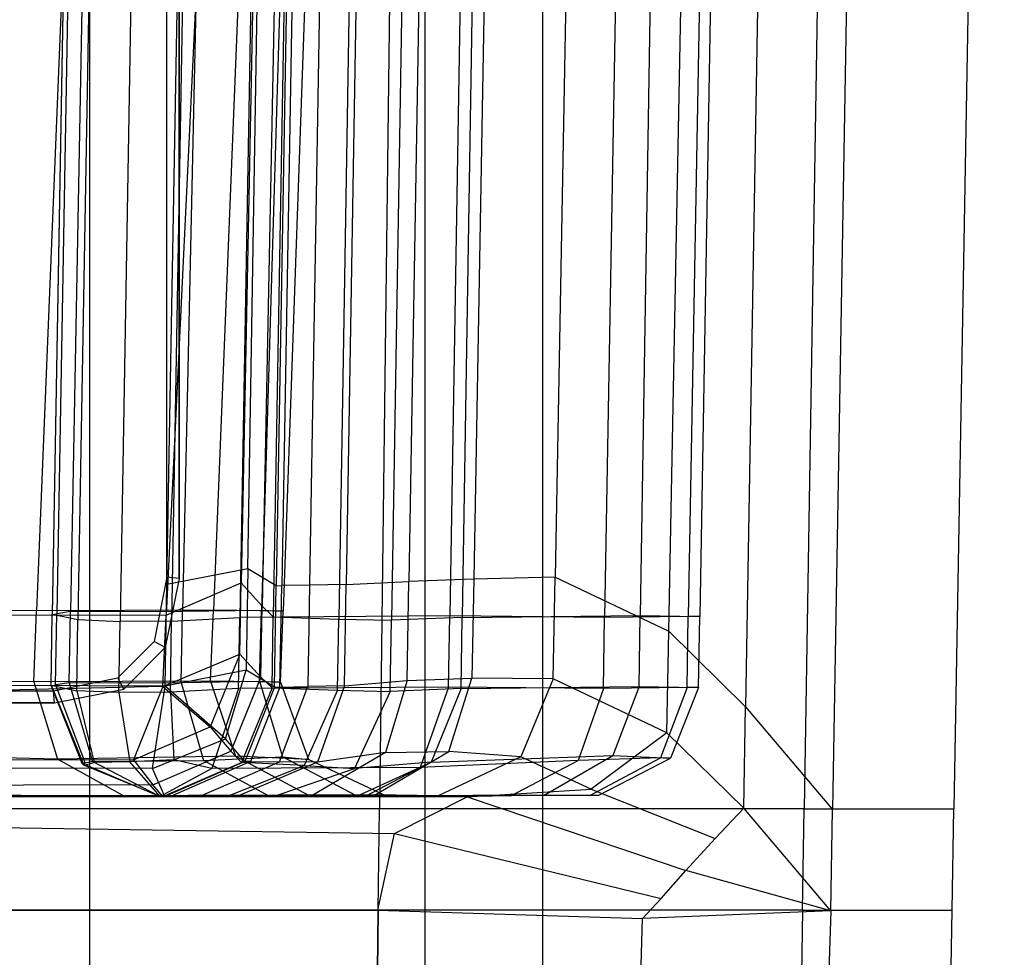
# Model space of a CAD drawing. Extents: x -1.5 to 1.5, y -21 to 21.
# Drawn here: x -0.5 to -0.2, y 15.2 to 15.5 of the extents above; entities that cross this region are included whole.
import ezdxf

# ---------------------------------------------------------------- set-up
doc = ezdxf.new("R2010")
doc.units = 0
doc.layers.get('0').update_dxf_attribs({"color": 221, "linetype": 'CONTINUOUS'})

# ---------------------------------------------------------------- blocks, each defined once
blk = doc.blocks.new('*U6')
at = {"color": 251}
for points in [[(-0.5104, 19.61738, -1.18768), (-0.5104, -19.24398, -1.18768)], [(-0.5104, 19.61738, -0.48529), (-0.5104, -19.24398, -0.48529)], [(-0.40274, 19.61738, -1.02655), (-0.40274, -19.24398, -1.02655)], [(-0.40274, 19.61738, -0.64642), (-0.40274, -19.24398, -0.64642)], [(-0.36493, 19.61738, -0.83649), (-0.36493, -19.24398, -0.83649)], [(-0.40592, 16.19151, -1.29276), (-0.41726, 15.27612, -1.28142)], [(-0.26607, 16.19151, -1.0834), (-0.28091, 15.27612, -1.07726)], [(-0.21667, 16.19151, -0.83651), (-0.23285, 15.27612, -0.83648)], [(-0.25607, 16.18807, -0.61465), (-0.2718, 15.27591, -0.61782)], [(-0.48553, 15.35044, 0.47252), (-0.48553, 16.16967, 0.47252)], [(-0.48159, 16.17006, 0.47252), (-0.48159, 15.35005, 0.47252)], [(-0.48159, 15.35005, 0.47023), (-0.48159, 16.17006, 0.47023)], [(-0.48159, 16.17006, 0.44526), (-0.48159, 15.35005, 0.44526)], [(-0.28524, 16.15565, -0.53201), (-0.29979, 15.30887, -0.53742)], [(-0.32435, 15.33309, -0.46006), (-0.30902, 16.1323, -0.46044)], [(-0.45958, 15.35314, 0.44117), (-0.44695, 16.11603, 0.44205)], [(-0.43698, 16.11735, 0.41956), (-0.45042, 15.34769, 0.41977)], [(-0.43527, 16.11739, 0.38881), (-0.44868, 15.34772, 0.38901)], [(-0.42654, 16.1176, 0.23128), (-0.4397, 15.3479, 0.23044)], [(-0.41507, 16.11787, 0.02459), (-0.42793, 15.34813, 0.0227)], [(-0.39472, 16.11647, -0.10775), (-0.40783, 15.34908, -0.10862)], [(-0.48551, 15.34804, 0.45238), (-0.47173, 16.1144, 0.4525)], [(-0.37343, 16.11523, -0.21597), (-0.38702, 15.34979, -0.21587)], [(-0.34687, 16.11385, -0.32948), (-0.36089, 15.35045, -0.32738)], [(-0.47544, 15.55225, 0.49256), (-0.48573, 15.33819, 0.49256)], [(-0.45782, 15.54262, 0.50012), (-0.46165, 15.34859, 0.49966)], [(-0.51929, 15.53907, 1.17274), (-0.52735, 15.33966, 1.1733)], [(-0.51885, 15.53818, 1.80058), (-0.52233, 15.33859, 1.79929)], [(-0.51884, 15.53806, 1.67313), (-0.52233, 15.33843, 1.66596)], [(-0.51733, 15.53838, 1.66274), (-0.52087, 15.33866, 1.6557)], [(-0.51275, 15.53902, 1.65312), (-0.51644, 15.33939, 1.64619)], [(-0.47613, 15.53889, 1.58631), (-0.48047, 15.33948, 1.57909)], [(-0.46258, 15.53912, 1.28418), (-0.47059, 15.3399, 1.28203)], [(-0.44916, 15.5392, 1.50159), (-0.45512, 15.33988, 1.49629)], [(-0.45093, 15.53888, 0.51199), (-0.45489, 15.34118, 0.5115)], [(-0.4479, 15.53743, 0.52716), (-0.45138, 15.3377, 0.52728)], [(-0.44117, 15.53907, 1.40187), (-0.44824, 15.33956, 1.3983)], [(-0.39135, 15.5373, 1.73717), (-0.39473, 15.33799, 1.73602)], [(-0.3304, 15.5374, 1.29461), (-0.33359, 15.33815, 1.29618)], [(-0.31456, 15.53723, 1.52407), (-0.31813, 15.33785, 1.52446)], [(-0.51064, 15.53702, 1.82335), (-0.51409, 15.33682, 1.82199)], [(-0.49711, 15.53648, 1.83323), (-0.50057, 15.33625, 1.83185)], [(-0.48054, 15.53629, 1.83573), (-0.484, 15.33634, 1.83433)], [(-0.4586, 15.53673, 1.8252), (-0.4621, 15.33751, 1.82385)], [(-0.42705, 15.53677, 0.83194), (-0.43037, 15.337, 0.83354)], [(-0.41007, 15.53656, 0.9493), (-0.41343, 15.33661, 0.95091)], [(-0.38749, 15.53702, 1.06769), (-0.39071, 15.33748, 1.06927)], [(-0.34148, 15.53701, 1.63324), (-0.34499, 15.33748, 1.63269)], [(-0.31099, 15.5372, 1.40076), (-0.31441, 15.33779, 1.40176)], [(-0.45958, 15.35314, 0.44117), (-0.48551, 15.34804, 0.45238)], [(-0.45958, 15.35314, 0.44117), (-0.46012, 15.32054, 0.44114)], [(-0.45042, 15.34769, 0.41977), (-0.45958, 15.35314, 0.44117)], [(-0.48553, 15.35044, 0.47252), (-0.48966, 15.32977, 0.47252)], [(-0.4861, 15.31544, 0.45237), (-0.48551, 15.34804, 0.45238)], [(-0.48159, 15.35005, 0.44526), (-0.48604, 15.32783, 0.44526)], [(-0.48159, 15.35005, 0.47023), (-0.48604, 15.32783, 0.47023)], [(-0.48159, 15.35005, 0.47252), (-0.48604, 15.32783, 0.47252)], [(-0.48573, 15.33819, 0.49256), (-0.46165, 15.34859, 0.49966)], [(-0.48159, 15.35005, 0.47252), (-0.48553, 15.35044, 0.47252)], [(-0.48159, 15.35005, 0.47252), (-0.48159, 15.35005, 0.47023)], [(-0.48159, 15.35005, 0.44526), (-0.48159, 15.35005, 0.47023)], [(-0.46211, 15.32577, 0.49961), (-0.46165, 15.34859, 0.49966)], [(-0.46165, 15.34859, 0.49966), (-0.45489, 15.34118, 0.5115)], [(-0.45099, 15.31509, 0.41977), (-0.45042, 15.34769, 0.41977)], [(-0.45042, 15.34769, 0.41977), (-0.44868, 15.34772, 0.38901)], [(-0.44925, 15.31513, 0.38902), (-0.44868, 15.34772, 0.38901)], [(-0.4397, 15.3479, 0.23044), (-0.44868, 15.34772, 0.38901)], [(-0.4397, 15.3479, 0.23044), (-0.44026, 15.3153, 0.2304)], [(-0.42793, 15.34813, 0.0227), (-0.4397, 15.3479, 0.23044)], [(-0.42848, 15.31553, 0.02262), (-0.42793, 15.34813, 0.0227)], [(-0.42793, 15.34813, 0.0227), (-0.40783, 15.34908, -0.10862)], [(-0.40837, 15.31732, -0.10865), (-0.40783, 15.34908, -0.10862)], [(-0.38702, 15.34979, -0.21587), (-0.40783, 15.34908, -0.10862)], [(-0.38702, 15.34979, -0.21587), (-0.38758, 15.31798, -0.21586)], [(-0.36089, 15.35045, -0.32738), (-0.38702, 15.34979, -0.21587)], [(-0.36148, 15.31786, -0.32729), (-0.36089, 15.35045, -0.32738)], [(-0.36089, 15.35045, -0.32738), (-0.32435, 15.33309, -0.46006)], [(-0.48573, 15.33819, 0.49256), (-1.23715, 15.33797, 0.49256)], [(-0.52735, 15.33966, 1.1733), (-0.61172, 15.34024, 1.08759)], [(-0.52828, 15.31684, 1.17336), (-0.52735, 15.33966, 1.1733)], [(-0.47059, 15.3399, 1.28203), (-0.52735, 15.33966, 1.1733)], [(-0.52273, 15.31577, 1.79915), (-0.52233, 15.33859, 1.79929)], [(-0.52272, 15.31561, 1.66514), (-0.52233, 15.33843, 1.66596)], [(-0.52233, 15.33843, 1.66596), (-0.52087, 15.33866, 1.6557)], [(-0.52233, 15.33859, 1.79929), (-0.52233, 15.33843, 1.66596)], [(-0.52233, 15.33859, 1.79929), (-0.51409, 15.33682, 1.82199)], [(-0.52128, 15.31584, 1.6549), (-0.52087, 15.33866, 1.6557)], [(-0.51644, 15.33939, 1.64619), (-0.52087, 15.33866, 1.6557)], [(-0.51686, 15.31657, 1.6454), (-0.51644, 15.33939, 1.64619)], [(-0.51644, 15.33939, 1.64619), (-0.48047, 15.33948, 1.57909)], [(-0.48682, 15.31537, 0.49256), (-0.48573, 15.33819, 0.49256)], [(-0.48097, 15.31666, 1.57826), (-0.48047, 15.33948, 1.57909)], [(-0.48047, 15.33948, 1.57909), (-0.45512, 15.33988, 1.49629)], [(-0.47151, 15.31709, 1.28179), (-0.47059, 15.3399, 1.28203)], [(-0.44824, 15.33956, 1.3983), (-0.47059, 15.3399, 1.28203)], [(-0.4558, 15.31707, 1.49568), (-0.45512, 15.33988, 1.49629)], [(-0.45535, 15.31836, 0.51144), (-0.45489, 15.34118, 0.5115)], [(-0.45512, 15.33988, 1.49629), (-0.44824, 15.33956, 1.3983)], [(-0.45138, 15.3377, 0.52728), (-0.45489, 15.34118, 0.5115)], [(-0.44905, 15.31674, 1.3979), (-0.44824, 15.33956, 1.3983)], [(-0.39071, 15.33748, 1.06927), (-0.33359, 15.33815, 1.29618)], [(-0.33395, 15.31534, 1.29636), (-0.33359, 15.33815, 1.29618)], [(-0.33359, 15.33815, 1.29618), (-0.31441, 15.33779, 1.40176)], [(-0.51449, 15.314, 1.82183), (-0.51409, 15.33682, 1.82199)], [(-0.51409, 15.33682, 1.82199), (-0.50057, 15.33625, 1.83185)], [(-0.50096, 15.31344, 1.83169), (-0.50057, 15.33625, 1.83185)], [(-0.484, 15.33634, 1.83433), (-0.50057, 15.33625, 1.83185)], [(-0.4844, 15.31353, 1.83417), (-0.484, 15.33634, 1.83433)], [(-0.484, 15.33634, 1.83433), (-0.4621, 15.33751, 1.82385)], [(-0.4625, 15.3147, 1.8237), (-0.4621, 15.33751, 1.82385)], [(-0.39473, 15.33799, 1.73602), (-0.4621, 15.33751, 1.82385)], [(-0.45177, 15.31488, 0.52729), (-0.45138, 15.3377, 0.52728)], [(-0.45138, 15.3377, 0.52728), (-0.43037, 15.337, 0.83354)], [(-0.43075, 15.31418, 0.83373), (-0.43037, 15.337, 0.83354)], [(-0.43037, 15.337, 0.83354), (-0.41343, 15.33661, 0.95091)], [(-0.41381, 15.31379, 0.95109), (-0.41343, 15.33661, 0.95091)], [(-0.39071, 15.33748, 1.06927), (-0.41343, 15.33661, 0.95091)], [(-0.39512, 15.31517, 1.73589), (-0.39473, 15.33799, 1.73602)], [(-0.34499, 15.33748, 1.63269), (-0.39473, 15.33799, 1.73602)], [(-0.39108, 15.31466, 1.06945), (-0.39071, 15.33748, 1.06927)], [(-0.34539, 15.31466, 1.63263), (-0.34499, 15.33748, 1.63269)], [(-0.31813, 15.33785, 1.52446), (-0.34499, 15.33748, 1.63269)], [(-0.31854, 15.31503, 1.5245), (-0.31813, 15.33785, 1.52446)], [(-0.31441, 15.33779, 1.40176), (-0.31813, 15.33785, 1.52446)], [(-0.3148, 15.31498, 1.40187), (-0.31441, 15.33779, 1.40176)], [(-0.32497, 15.30049, -0.46004), (-0.32435, 15.33309, -0.46006)], [(-0.32435, 15.33309, -0.46006), (-0.29979, 15.30887, -0.53742)], [(-0.50131, 15.31813, 0.47252), (-0.48966, 15.32977, 0.47252)], [(-0.48604, 15.32783, 0.47252), (-0.48966, 15.32977, 0.47252)], [(-0.48604, 15.32783, 0.44526), (-0.49937, 15.3145, 0.44526)], [(-0.49937, 15.3145, 0.47023), (-0.48604, 15.32783, 0.47023)], [(-0.49937, 15.3145, 0.47252), (-0.48604, 15.32783, 0.47252)], [(-0.48682, 15.31537, 0.49256), (-0.46211, 15.32577, 0.49961)], [(-0.48604, 15.32783, 0.44526), (-0.48604, 15.32783, 0.47023)], [(-0.48604, 15.32783, 0.47252), (-0.48604, 15.32783, 0.47023)], [(-0.46211, 15.32577, 0.49961), (-0.47162, 15.30241, 0.49989)], [(-0.46211, 15.32577, 0.49961), (-0.45535, 15.31836, 0.51144)], [(-0.46012, 15.32054, 0.44114), (-0.4861, 15.31544, 0.45237)], [(-0.46669, 15.2986, 0.44145), (-0.46012, 15.32054, 0.44114)], [(-0.45099, 15.31509, 0.41977), (-0.46012, 15.32054, 0.44114)], [(-0.52828, 15.31684, 1.17336), (-0.61245, 15.31742, 1.08803)], [(-0.4861, 15.31544, 0.45237), (-0.61015, 15.31594, 0.45251)], [(-0.47151, 15.31709, 1.28179), (-0.52828, 15.31684, 1.17336)], [(-0.52828, 15.31684, 1.17336), (-0.52068, 15.29207, 1.16949)], [(-0.52198, 15.31399, 0.47252), (-0.50131, 15.31813, 0.47252)], [(-0.51686, 15.31657, 1.6454), (-0.52128, 15.31584, 1.6549)], [(-0.51686, 15.31657, 1.6454), (-0.48097, 15.31666, 1.57826)], [(-0.51686, 15.31657, 1.6454), (-0.50939, 15.2913, 1.65108)], [(-0.49937, 15.3145, 0.47252), (-0.50131, 15.31813, 0.47252)], [(-0.48097, 15.31666, 1.57826), (-0.4558, 15.31707, 1.49568)], [(-0.48097, 15.31666, 1.57826), (-0.47376, 15.29156, 1.58384)], [(-0.44905, 15.31674, 1.3979), (-0.47151, 15.31709, 1.28179)], [(-0.47151, 15.31709, 1.28179), (-0.46354, 15.29299, 1.28097)], [(-0.45535, 15.31836, 0.51144), (-0.46503, 15.29461, 0.51193)], [(-0.4558, 15.31707, 1.49568), (-0.44838, 15.29272, 1.49815)], [(-0.4558, 15.31707, 1.49568), (-0.44905, 15.31674, 1.3979)], [(-0.45177, 15.31488, 0.52729), (-0.45535, 15.31836, 0.51144)], [(-0.44905, 15.31674, 1.3979), (-0.44003, 15.29195, 1.39829)], [(-0.42848, 15.31553, 0.02262), (-0.40837, 15.31732, -0.10865)], [(-0.40837, 15.31732, -0.10865), (-0.41531, 15.29419, -0.10833)], [(-0.40837, 15.31732, -0.10865), (-0.38758, 15.31798, -0.21586)], [(-0.39501, 15.29447, -0.21362), (-0.38758, 15.31798, -0.21586)], [(-0.36148, 15.31786, -0.32729), (-0.38758, 15.31798, -0.21586)], [(-0.36148, 15.31786, -0.32729), (-0.37185, 15.29273, -0.32159)], [(-0.32497, 15.30049, -0.46004), (-0.36148, 15.31786, -0.32729)], [(-1.2012, 15.31399, 0.47252), (-0.52198, 15.31399, 0.47252)], [(-0.48682, 15.31537, 0.49256), (-0.62925, 15.31202, 0.49256)], [(-0.52273, 15.31577, 1.79915), (-0.51449, 15.314, 1.82183)], [(-0.52273, 15.31577, 1.79915), (-0.51222, 15.2901, 1.79868)], [(-0.52273, 15.31577, 1.79915), (-0.52272, 15.31561, 1.66514)], [(-0.52272, 15.31561, 1.66514), (-0.52128, 15.31584, 1.6549)], [(-0.52272, 15.31561, 1.66514), (-0.51287, 15.29075, 1.665)], [(-0.52159, 15.31005, 0.47252), (-0.52198, 15.31399, 0.47252)], [(-0.52159, 15.31005, 0.44526), (-0.49937, 15.3145, 0.44526)], [(-0.52159, 15.31005, 0.47023), (-0.49937, 15.3145, 0.47023)], [(-0.52159, 15.31005, 0.47252), (-0.49937, 15.3145, 0.47252)], [(-0.52128, 15.31584, 1.6549), (-0.51176, 15.29075, 1.65791)], [(-0.51449, 15.314, 1.82183), (-0.50883, 15.29097, 1.81293)], [(-0.50096, 15.31344, 1.83169), (-0.51449, 15.314, 1.82183)], [(-0.4844, 15.31353, 1.83417), (-0.50096, 15.31344, 1.83169)], [(-0.50096, 15.31344, 1.83169), (-0.49739, 15.29121, 1.82304)], [(-0.49937, 15.3145, 0.44526), (-0.49937, 15.3145, 0.47023)], [(-0.49937, 15.3145, 0.47252), (-0.49937, 15.3145, 0.47023)], [(-0.48682, 15.31537, 0.49256), (-0.49623, 15.29177, 0.49995)], [(-0.49018, 15.28899, 0.44062), (-0.4861, 15.31544, 0.45237)], [(-0.48682, 15.31537, 0.49256), (-0.47162, 15.30241, 0.49989)], [(-0.46669, 15.2986, 0.44145), (-0.4861, 15.31544, 0.45237)], [(-0.4625, 15.3147, 1.8237), (-0.4844, 15.31353, 1.83417)], [(-0.4844, 15.31353, 1.83417), (-0.48326, 15.29182, 1.82504)], [(-0.4625, 15.3147, 1.8237), (-0.47115, 15.28904, 1.81573)], [(-0.39512, 15.31517, 1.73589), (-0.4625, 15.3147, 1.8237)], [(-0.45177, 15.31488, 0.52729), (-0.46153, 15.29093, 0.52803)], [(-0.45099, 15.31509, 0.41977), (-0.46048, 15.29126, 0.41849)], [(-0.44925, 15.31513, 0.38902), (-0.45868, 15.29124, 0.38774)], [(-0.45177, 15.31488, 0.52729), (-0.43075, 15.31418, 0.83373)], [(-0.45099, 15.31509, 0.41977), (-0.44925, 15.31513, 0.38902)], [(-0.44937, 15.29116, 0.22875), (-0.44026, 15.3153, 0.2304)], [(-0.44925, 15.31513, 0.38902), (-0.44026, 15.3153, 0.2304)], [(-0.43075, 15.31418, 0.83373), (-0.44144, 15.29001, 0.83372)], [(-0.42848, 15.31553, 0.02262), (-0.44026, 15.3153, 0.2304)], [(-0.42848, 15.31553, 0.02262), (-0.43718, 15.29105, 0.02059)], [(-0.43075, 15.31418, 0.83373), (-0.41381, 15.31379, 0.95109)], [(-0.41381, 15.31379, 0.95109), (-0.42534, 15.289, 0.9512)], [(-0.39108, 15.31466, 1.06945), (-0.41381, 15.31379, 0.95109)], [(-0.39512, 15.31517, 1.73589), (-0.40419, 15.28932, 1.72766)], [(-0.39108, 15.31466, 1.06945), (-0.40063, 15.29109, 1.0692)], [(-0.34539, 15.31466, 1.63263), (-0.39512, 15.31517, 1.73589)], [(-0.39108, 15.31466, 1.06945), (-0.33395, 15.31534, 1.29636)], [(-0.34539, 15.31466, 1.63263), (-0.35351, 15.29162, 1.62672)], [(-0.31854, 15.31503, 1.5245), (-0.34539, 15.31466, 1.63263)], [(-0.33395, 15.31534, 1.29636), (-0.34234, 15.29315, 1.29586)], [(-0.33395, 15.31534, 1.29636), (-0.3148, 15.31498, 1.40187)], [(-0.31854, 15.31503, 1.5245), (-0.32704, 15.29247, 1.52106)], [(-0.3148, 15.31498, 1.40187), (-0.32386, 15.29232, 1.3999)], [(-0.3148, 15.31498, 1.40187), (-0.31854, 15.31503, 1.5245)], [(-0.52159, 15.31005, 0.47252), (-1.20159, 15.31005, 0.47252)], [(-1.20159, 15.31005, 0.47023), (-0.52159, 15.31005, 0.47023)], [(-0.52159, 15.31005, 0.44526), (-1.20159, 15.31005, 0.44526)], [(-0.52159, 15.31005, 0.47252), (-0.52159, 15.31005, 0.47023)], [(-0.52159, 15.31005, 0.44526), (-0.52159, 15.31005, 0.47023)], [(-0.30035, 15.27628, -0.53763), (-0.29979, 15.30887, -0.53742)], [(-0.29979, 15.30887, -0.53742), (-0.2718, 15.27591, -0.61782)], [(-0.49623, 15.29177, 0.49995), (-0.47162, 15.30241, 0.49989)], [(-0.47162, 15.30241, 0.49989), (-0.46503, 15.29461, 0.51193)], [(-0.32497, 15.30049, -0.46004), (-0.3493, 15.28243, -0.42333)], [(-0.32497, 15.30049, -0.46004), (-0.30035, 15.27628, -0.53763)], [(-0.49018, 15.28899, 0.44062), (-0.46669, 15.2986, 0.44145)], [(-0.46048, 15.29126, 0.41849), (-0.46669, 15.2986, 0.44145)], [(-0.52068, 15.29207, 1.16949), (-0.60884, 15.29413, 1.08193)], [(-0.49006, 15.28379, 0.51201), (-0.46503, 15.29461, 0.51193)], [(-0.46153, 15.29093, 0.52803), (-0.46503, 15.29461, 0.51193)], [(-0.41531, 15.29419, -0.10833), (-0.43866, 15.2805, -0.11008)], [(-0.41531, 15.29419, -0.10833), (-0.43718, 15.29105, 0.02059)], [(-0.41865, 15.28055, -0.21312), (-0.39501, 15.29447, -0.21362)], [(-0.41531, 15.29419, -0.10833), (-0.39501, 15.29447, -0.21362)], [(-0.37185, 15.29273, -0.32159), (-0.39501, 15.29447, -0.21362)], [(-0.49623, 15.29177, 0.49995), (-0.61885, 15.29151, 0.50032)], [(-0.46354, 15.29299, 1.28097), (-0.52068, 15.29207, 1.16949)], [(-0.49942, 15.28022, 1.15662), (-0.52068, 15.29207, 1.16949)], [(-0.51222, 15.2901, 1.79868), (-0.51287, 15.29075, 1.665)], [(-0.51287, 15.29075, 1.665), (-0.48805, 15.2801, 1.66528)], [(-0.51287, 15.29075, 1.665), (-0.51176, 15.29075, 1.65791)], [(-0.51222, 15.2901, 1.79868), (-0.50883, 15.29097, 1.81293)], [(-0.50939, 15.2913, 1.65108), (-0.51176, 15.29075, 1.65791)], [(-0.50939, 15.2913, 1.65108), (-0.47376, 15.29156, 1.58384)], [(-0.48805, 15.2801, 1.66528), (-0.50939, 15.2913, 1.65108)], [(-0.49739, 15.29121, 1.82304), (-0.50883, 15.29097, 1.81293)], [(-0.48326, 15.29182, 1.82504), (-0.49739, 15.29121, 1.82304)], [(-0.48773, 15.28007, 1.79925), (-0.49739, 15.29121, 1.82304)], [(-0.49623, 15.29177, 0.49995), (-0.49006, 15.28379, 0.51201)], [(-0.48678, 15.28007, 0.52809), (-0.46153, 15.29093, 0.52803)], [(-0.46048, 15.29126, 0.41849), (-0.48617, 15.28007, 0.41596)], [(-0.45868, 15.29124, 0.38774), (-0.4844, 15.28007, 0.38521)], [(-0.47115, 15.28904, 1.81573), (-0.48326, 15.29182, 1.82504)], [(-0.47516, 15.28007, 0.22521), (-0.44937, 15.29116, 0.22875)], [(-0.47376, 15.29156, 1.58384), (-0.44838, 15.29272, 1.49815)], [(-0.45265, 15.28016, 1.59795), (-0.47376, 15.29156, 1.58384)], [(-0.44003, 15.29195, 1.39829), (-0.46354, 15.29299, 1.28097)], [(-0.44, 15.28038, 1.27647), (-0.46354, 15.29299, 1.28097)], [(-0.43718, 15.29105, 0.02059), (-0.46309, 15.28007, 0.01605)], [(-0.44144, 15.29001, 0.83372), (-0.46153, 15.29093, 0.52803)], [(-0.45868, 15.29124, 0.38774), (-0.46048, 15.29126, 0.41849)], [(-0.45868, 15.29124, 0.38774), (-0.44937, 15.29116, 0.22875)], [(-0.43718, 15.29105, 0.02059), (-0.44937, 15.29116, 0.22875)], [(-0.42487, 15.28032, 1.50393), (-0.44838, 15.29272, 1.49815)], [(-0.44838, 15.29272, 1.49815), (-0.44003, 15.29195, 1.39829)], [(-0.41507, 15.28016, 1.39771), (-0.44003, 15.29195, 1.39829)], [(-0.40063, 15.29109, 1.0692), (-0.42534, 15.289, 0.9512)], [(-0.42453, 15.28017, 1.07349), (-0.40063, 15.29109, 1.0692)], [(-0.35351, 15.29162, 1.62672), (-0.40419, 15.28932, 1.72766)], [(-0.40063, 15.29109, 1.0692), (-0.34234, 15.29315, 1.29586)], [(-0.37185, 15.29273, -0.32159), (-0.39839, 15.28024, -0.31696)], [(-0.37506, 15.28023, 1.61665), (-0.35351, 15.29162, 1.62672)], [(-0.3493, 15.28243, -0.42333), (-0.37185, 15.29273, -0.32159)], [(-0.3644, 15.2805, 1.29976), (-0.34234, 15.29315, 1.29586)], [(-0.32704, 15.29247, 1.52106), (-0.35351, 15.29162, 1.62672)], [(-0.34972, 15.28037, 1.51711), (-0.32704, 15.29247, 1.52106)], [(-0.34702, 15.28035, 1.39988), (-0.32386, 15.29232, 1.3999)], [(-0.34234, 15.29315, 1.29586), (-0.32386, 15.29232, 1.3999)], [(-0.32386, 15.29232, 1.3999), (-0.32704, 15.29247, 1.52106)], [(-0.49018, 15.28899, 0.44062), (-0.60982, 15.28925, 0.44094)], [(-0.48773, 15.28007, 1.79925), (-0.51222, 15.2901, 1.79868)], [(-0.48617, 15.28007, 0.41596), (-0.49018, 15.28899, 0.44062)], [(-0.47115, 15.28904, 1.81573), (-0.48773, 15.28007, 1.79925)], [(-0.40419, 15.28932, 1.72766), (-0.47115, 15.28904, 1.81573)], [(-0.46632, 15.28007, 0.83823), (-0.44144, 15.29001, 0.83372)], [(-0.45126, 15.28007, 0.95586), (-0.42534, 15.289, 0.9512)], [(-0.44144, 15.29001, 0.83372), (-0.42534, 15.289, 0.9512)], [(-0.42172, 15.28014, 1.7136), (-0.40419, 15.28932, 1.72766)], [(-0.49006, 15.28379, 0.51201), (-0.61476, 15.28351, 0.51247)], [(-0.48678, 15.28007, 0.52809), (-0.49006, 15.28379, 0.51201)], [(-0.38915, 15.2799, -0.37348), (-0.3493, 15.28243, -0.42333)], [(-0.3493, 15.28243, -0.42333), (-0.30951, 15.26654, -0.52417)], [(-0.48678, 15.28007, 0.52809), (-0.61269, 15.28007, 0.52828)], [(-0.48617, 15.28007, 0.41596), (-0.60934, 15.28007, 0.41596)], [(-0.60682, 15.28007, -0.21684), (-0.38915, 15.2799, -0.37348)], [(-0.49942, 15.28022, 1.15662), (-0.59822, 15.28057, 1.06168)], [(-0.47936, 15.28014, 1.13435), (-0.59797, 15.28043, 1.03134)], [(-0.42453, 15.28017, 1.07349), (-0.59797, 15.28043, 1.03134)], [(-0.45126, 15.28007, 0.95586), (-0.5973, 15.28007, 0.94943)], [(-0.46632, 15.28007, 0.83823), (-0.59639, 15.28007, 0.83717)], [(-0.47516, 15.28007, 0.22521), (-0.54323, 15.28007, 0.24191)], [(-0.4844, 15.28007, 0.38521), (-0.54077, 15.28007, 0.38521)], [(-0.39839, 15.28024, -0.31696), (-0.53964, 15.28012, -0.19035)], [(-0.41865, 15.28055, -0.21312), (-0.53909, 15.28011, -0.13306)], [(-0.43866, 15.2805, -0.11008), (-0.53831, 15.28009, -0.0533)], [(-0.46309, 15.28007, 0.01605), (-0.5373, 15.28007, 0.04954)], [(-0.44, 15.28038, 1.27647), (-0.49942, 15.28022, 1.15662)], [(-0.49942, 15.28022, 1.15662), (-0.47936, 15.28014, 1.13435)], [(-0.48805, 15.2801, 1.66528), (-0.45265, 15.28016, 1.59795)], [(-0.48805, 15.2801, 1.66528), (-0.45489, 15.28012, 1.68944)], [(-0.48773, 15.28007, 1.79925), (-0.48805, 15.2801, 1.66528)], [(-0.42172, 15.28014, 1.7136), (-0.48773, 15.28007, 1.79925)], [(-0.46632, 15.28007, 0.83823), (-0.48678, 15.28007, 0.52809)], [(-0.48617, 15.28007, 0.41596), (-0.4844, 15.28007, 0.38521)], [(-0.47516, 15.28007, 0.22521), (-0.4844, 15.28007, 0.38521)], [(-0.42453, 15.28017, 1.07349), (-0.47936, 15.28014, 1.13435)], [(-0.4022, 15.28007, 1.28811), (-0.47936, 15.28014, 1.13435)], [(-0.46309, 15.28007, 0.01605), (-0.47516, 15.28007, 0.22521)], [(-0.46632, 15.28007, 0.83823), (-0.45126, 15.28007, 0.95586)], [(-0.46309, 15.28007, 0.01605), (-0.43866, 15.2805, -0.11008)], [(-0.41386, 15.2802, 1.6073), (-0.45489, 15.28012, 1.68944)], [(-0.42172, 15.28014, 1.7136), (-0.45489, 15.28012, 1.68944)], [(-0.45265, 15.28016, 1.59795), (-0.42487, 15.28032, 1.50393)], [(-0.45265, 15.28016, 1.59795), (-0.41386, 15.2802, 1.6073)], [(-0.42453, 15.28017, 1.07349), (-0.45126, 15.28007, 0.95586)], [(-0.41507, 15.28016, 1.39771), (-0.44, 15.28038, 1.27647)], [(-0.44, 15.28038, 1.27647), (-0.4022, 15.28007, 1.28811)], [(-0.41865, 15.28055, -0.21312), (-0.43866, 15.2805, -0.11008)], [(-0.42487, 15.28032, 1.50393), (-0.3873, 15.28034, 1.51052)], [(-0.42487, 15.28032, 1.50393), (-0.41507, 15.28016, 1.39771)], [(-0.42453, 15.28017, 1.07349), (-0.3644, 15.2805, 1.29976)], [(-0.37506, 15.28023, 1.61665), (-0.42172, 15.28014, 1.7136)], [(-0.39839, 15.28024, -0.31696), (-0.41865, 15.28055, -0.21312)], [(-0.41507, 15.28016, 1.39771), (-0.38104, 15.28026, 1.3988)], [(-0.3873, 15.28034, 1.51052), (-0.41386, 15.2802, 1.6073)], [(-0.37506, 15.28023, 1.61665), (-0.41386, 15.2802, 1.6073)], [(-0.41243, 15.2682, -0.3844), (-0.38915, 15.2799, -0.37348)], [(-0.3644, 15.2805, 1.29976), (-0.4022, 15.28007, 1.28811)], [(-0.38104, 15.28026, 1.3988), (-0.4022, 15.28007, 1.28811)], [(-0.38915, 15.2799, -0.37348), (-0.39839, 15.28024, -0.31696)], [(-0.38915, 15.2799, -0.37348), (-0.31894, 15.25626, -0.51709)], [(-0.34972, 15.28037, 1.51711), (-0.3873, 15.28034, 1.51052)], [(-0.38104, 15.28026, 1.3988), (-0.3873, 15.28034, 1.51052)], [(-0.34702, 15.28035, 1.39988), (-0.38104, 15.28026, 1.3988)], [(-0.34972, 15.28037, 1.51711), (-0.37506, 15.28023, 1.61665)], [(-0.3644, 15.2805, 1.29976), (-0.34702, 15.28035, 1.39988)], [(-0.34702, 15.28035, 1.39988), (-0.34972, 15.28037, 1.51711)], [(-0.41726, 15.27612, -1.28142), (-0.62157, 15.27612, -1.41742)], [(-0.41767, 15.24353, -1.28101), (-0.41726, 15.27612, -1.28142)], [(-0.28091, 15.27612, -1.07726), (-0.41726, 15.27612, -1.28142)], [(-0.30035, 15.27628, -0.53763), (-0.30951, 15.26654, -0.52417)], [(-0.27237, 15.24331, -0.61794), (-0.30035, 15.27628, -0.53763)], [(-0.28143, 15.24353, -1.07704), (-0.28091, 15.27612, -1.07726)], [(-0.28091, 15.27612, -1.07726), (-0.23285, 15.27612, -0.83648)], [(-0.27237, 15.24331, -0.61794), (-0.2718, 15.27591, -0.61782)], [(-0.23285, 15.27612, -0.83648), (-0.2718, 15.27591, -0.61782)], [(-0.23342, 15.24353, -0.83648), (-0.23285, 15.27612, -0.83648)], [(-0.61776, 15.2713, -0.24472), (-0.41243, 15.2682, -0.3844)], [(-0.41776, 15.24353, -0.39205), (-0.41243, 15.2682, -0.3844)], [(-0.41243, 15.2682, -0.3844), (-0.32684, 15.24727, -0.50681)], [(-0.31894, 15.25626, -0.51709), (-0.30951, 15.26654, -0.52417)], [(-0.32684, 15.24727, -0.50681), (-0.31894, 15.25626, -0.51709)], [(-0.27237, 15.24331, -0.61794), (-0.31894, 15.25626, -0.51709)], [(-0.33288, 15.24089, -0.49704), (-0.32684, 15.24727, -0.50681)], [(-0.41767, 15.24353, -1.28101), (-0.62179, 15.24353, -1.41689)], [(-0.62173, 15.24353, -0.25595), (-0.41776, 15.24353, -0.39205)], [(-0.41776, 15.24353, -0.39205), (-0.41836, 15.19497, -0.39264)], [(-0.41767, 15.24353, -1.28101), (-0.41828, 15.19497, -1.2804)], [(-0.41776, 15.24353, -0.39205), (-0.33288, 15.24089, -0.49704)], [(-0.28143, 15.24353, -1.07704), (-0.41767, 15.24353, -1.28101)], [(-0.27237, 15.24331, -0.61794), (-0.33288, 15.24089, -0.49704)], [(-0.28143, 15.24353, -1.07704), (-0.28222, 15.19497, -1.07671)], [(-0.28143, 15.24353, -1.07704), (-0.23342, 15.24353, -0.83648)], [(-0.27237, 15.24331, -0.61794), (-0.27399, 15.19475, -0.61622)], [(-0.23342, 15.24353, -0.83648), (-0.27237, 15.24331, -0.61794)], [(-0.23429, 15.19497, -0.83648), (-0.23342, 15.24353, -0.83648)], [(-0.33419, 15.19233, -0.49661), (-0.33288, 15.24089, -0.49704)]]:
    blk.add_polyline3d(points, dxfattribs=at)

msp = doc.modelspace()

# ---------------------------------------------------------------- block references
msp.add_blockref('*U6', (0, 0))

doc.saveas('drawing.dxf')
